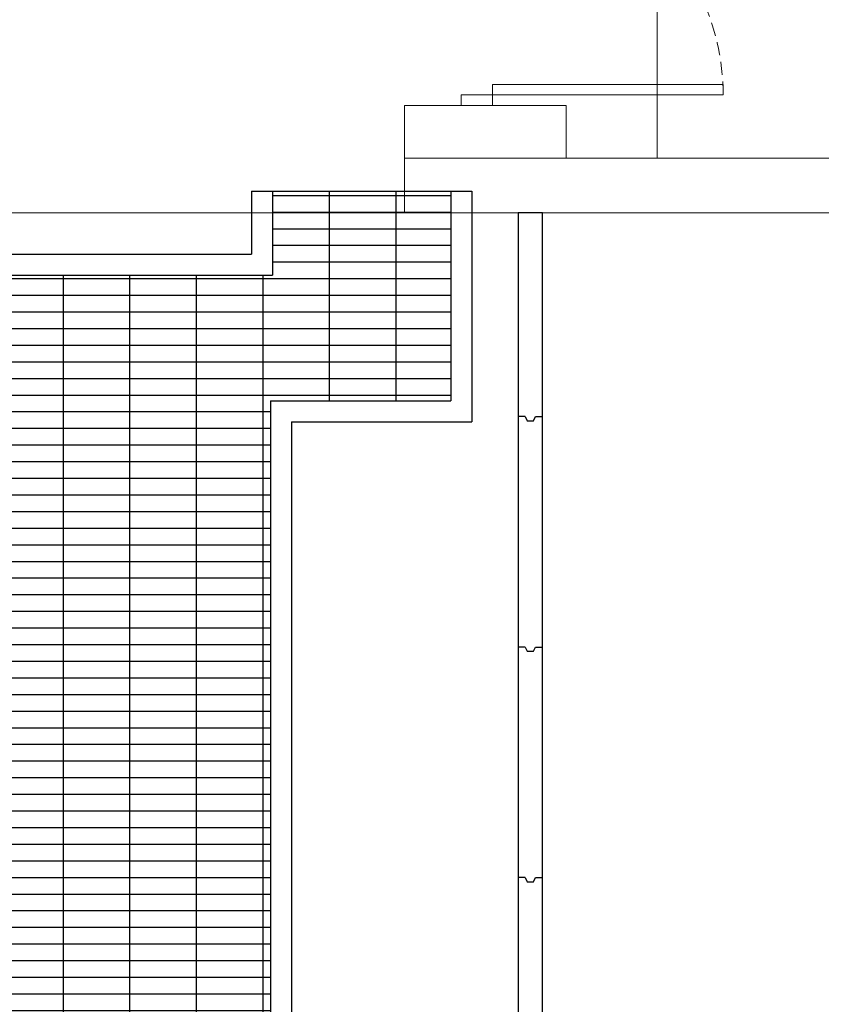
# Model space of a CAD drawing. Units: millimetres. Extents: x 413 to 7930, y 451 to 10998.
# Drawn here: x 5027 to 5410, y 6423 to 6892 of the extents above; entities that cross this region are included whole.
import ezdxf

# ---------------------------------------------------------------- set-up
doc = ezdxf.new("R2010")
doc.units = ezdxf.units.MM
doc.linetypes.add('HIDDEN', pattern=[9.525, 6.35, -3.175])
doc.layers.add('BB藍盒子_5樓半平面 Floor 5.5F', color=252, linetype='Continuous', lineweight=5)
doc.layers.add('建築底圖 Building Structure', color=252, linetype='Continuous', lineweight=5)
for name, color, linetype in [('GT大劇院_工作廊道_後舞台6樓 Gallery Rear stage 6F', 252, 'Continuous'), ('GT大劇院_隔音牆 Acoustic Wall', 6, 'Continuous'), ('GT大劇院_隔音牆軌道 Acoustic Wall Track', 2, 'Continuous')]:
    doc.layers.add(name, color=color, linetype=linetype)
doc.layers.get('GT大劇院_隔音牆軌道 Acoustic Wall Track').off()

# ---------------------------------------------------------------- blocks, each defined once
blk = doc.blocks.new('GT大劇院_上舞台空間6F工作廊道')
at = {"layer": 'GT大劇院_工作廊道_後舞台6樓 Gallery Rear stage 6F'}
h = blk.add_hatch(dxfattribs=at)
h.set_pattern_fill('GRATE', color=256, scale=10)
h.set_pattern_definition([(0, (-0.0001, 2752.443), (0, 7.9375), []), (90, (-0.0001, 2752.443), (-31.75, 2e-15), [])])
h.paths.add_polyline_path([(-1152.12, 2311.5), (-1225, 2311.5), (-1225, 2181.5), (1225, 2181.5), (1225, 2311.5), (1129, 2311.5), (1129, 3417.5), (1215, 3417.5), (1215, 3517.5), (1130, 3517.5), (1130, 3477.5), (-1130, 3477.5), (-1130, 3517.5), (-1215, 3517.5), (-1215, 3417.5), (-1153.01, 3417.5)])
h.paths.add_polyline_path([(-1023, 3417.5), (999, 3417.5), (999, 2311.5), (-1023, 2311.5)], flags=16)
h.paths.add_polyline_path([(-1013, 3407.5), (989, 3407.5), (989, 2321.5), (-1013, 2321.5)], flags=0)
for p, q in [((1120, 3517.5), (1120, 3487.5)), ((1120, 3517.5), (1225, 3517.5)), ((1130, 3517.5), (1130, 3477.5)), ((1215, 3517.5), (1215, 3417.5)), ((1225, 3517.5), (1225, 3407.5)), ((-1120, 3487.5), (1120, 3487.5)), ((-1130, 3477.5), (1130, 3477.5)), ((1129, 3417.5), (1129, 2311.5)), ((1129, 3417.5), (1215, 3417.5)), ((1139, 3407.5), (1139, 2321.5)), ((1139, 3407.5), (1225, 3407.5))]:
    blk.add_line(p, q, dxfattribs=at)
blk = doc.blocks.new('GT大劇院_4F建築底圖')
at = {"layer": '建築底圖 Building Structure'}
for p, q in [((1193, 3533.25), (1193, 3507.25)), ((1193, 3533.25), (1414.5, 3533.25)), ((1193, 3507.25), (1414.5, 3507.25))]:
    blk.add_line(p, q, dxfattribs=at)
blk = doc.blocks.new('GT大劇院_隔音牆(平面)_ST')
at = {"layer": 'GT大劇院_隔音牆 Acoustic Wall'}
for p, q in [((1247.25, 3507.25), (1247.25, 3410)), ((1258.75, 3507.25), (1247.25, 3507.25)), ((1247.25, 3507.25), (1247.25, 3410)), ((1258.75, 3507.25), (1247.25, 3507.25)), ((1258.75, 3410), (1258.75, 3507.25)), ((1258.75, 3410), (1258.75, 3507.25)), ((1247.25, 3410), (1247.25, 3300)), ((1250.5, 3410), (1247.25, 3410)), ((1247.25, 3410), (1247.25, 3300)), ((1250.5, 3410), (1247.25, 3410)), ((1250.5, 3410), (1251.5, 3408)), ((1250.5, 3410), (1251.5, 3408)), ((1251.5, 3408), (1254.5, 3408)), ((1251.5, 3408), (1254.5, 3408)), ((1254.5, 3408), (1255.5, 3410)), ((1254.5, 3408), (1255.5, 3410)), ((1255.5, 3410), (1258.75, 3410)), ((1255.5, 3410), (1258.75, 3410)), ((1258.75, 3300), (1258.75, 3410)), ((1258.75, 3300), (1258.75, 3410)), ((1247.25, 3300), (1247.25, 3190)), ((1250.5, 3300), (1247.25, 3300)), ((1247.25, 3300), (1247.25, 3190)), ((1250.5, 3300), (1247.25, 3300)), ((1250.5, 3300), (1251.5, 3298)), ((1250.5, 3300), (1251.5, 3298)), ((1254.5, 3298), (1255.5, 3300)), ((1254.5, 3298), (1255.5, 3300)), ((1255.5, 3300), (1258.75, 3300)), ((1255.5, 3300), (1258.75, 3300)), ((1258.75, 3190), (1258.75, 3300)), ((1258.75, 3190), (1258.75, 3300)), ((1251.5, 3298), (1254.5, 3298)), ((1251.5, 3298), (1254.5, 3298)), ((1247.25, 3190), (1247.25, 3080)), ((1250.5, 3190), (1247.25, 3190)), ((1247.25, 3190), (1247.25, 3080)), ((1250.5, 3190), (1247.25, 3190)), ((1250.5, 3190), (1251.5, 3188)), ((1250.5, 3190), (1251.5, 3188)), ((1251.5, 3188), (1254.5, 3188)), ((1251.5, 3188), (1254.5, 3188)), ((1254.5, 3188), (1255.5, 3190)), ((1254.5, 3188), (1255.5, 3190)), ((1255.5, 3190), (1258.75, 3190)), ((1255.5, 3190), (1258.75, 3190)), ((1258.75, 3080), (1258.75, 3190)), ((1258.75, 3080), (1258.75, 3190))]:
    blk.add_line(p, q, dxfattribs=at)
blk = doc.blocks.new('BB藍盒子_5F夾層建築底圖')
at = {"layer": 'BB藍盒子_5樓半平面 Floor 5.5F'}
for p, q in [((1313.5, 118.5), (1313.5, -219.75)), ((1313.5, -219.75), (2127, -219.75)), ((-1285, -245.75), (2200, -245.75))]:
    blk.add_line(p, q, dxfattribs=at)
blk = doc.blocks.new('4F建築底圖')
at = {"layer": '建築底圖 Building Structure'}
for p, q in [((1345, 3568.5), (1235, 3568.5)), ((1235, 3568.5), (1235, 3563.5)), ((1345, 3563.5), (1345, 3568.5)), ((1235, 3563.5), (1220, 3563.5)), ((1220, 3563.5), (1220, 3558.5)), ((1235, 3558.5), (1235, 3563.5)), ((1235, 3563.5), (1345, 3563.5)), ((1270, 3558.5), (1193, 3558.5)), ((1193, 3558.5), (1193, 3507.25)), ((1270, 3558.5), (1270, 3533.25)), ((1270, 3533.25), (1414.5, 3533.25)), ((1193, 3507.25), (1414.5, 3507.25))]:
    blk.add_line(p, q, dxfattribs=at)
at = {"layer": '建築底圖 Building Structure', "linetype": 'HIDDEN'}
blk.add_arc((1235, 3563.5), 110, 0, 92.6053, dxfattribs=at)

msp = doc.modelspace()

# ---------------------------------------------------------------- block references
for name in ['4F建築底圖', 'GT大劇院_4F建築底圖']:
    msp.add_blockref(name, (4018.08, 3293))
at = {"layer": 'BB藍盒子_5樓半平面 Floor 5.5F'}
msp.add_blockref('BB藍盒子_5F夾層建築底圖', (4018.08, 7046), dxfattribs=at)
at = {"layer": 'GT大劇院_工作廊道_後舞台6樓 Gallery Rear stage 6F'}
msp.add_blockref('GT大劇院_上舞台空間6F工作廊道', (4018.08, 3293), dxfattribs=at)
at = {"layer": 'GT大劇院_隔音牆軌道 Acoustic Wall Track'}
msp.add_blockref('GT大劇院_隔音牆(平面)_ST', (4018.08, 3293), dxfattribs=at)

doc.saveas('drawing.dxf')
